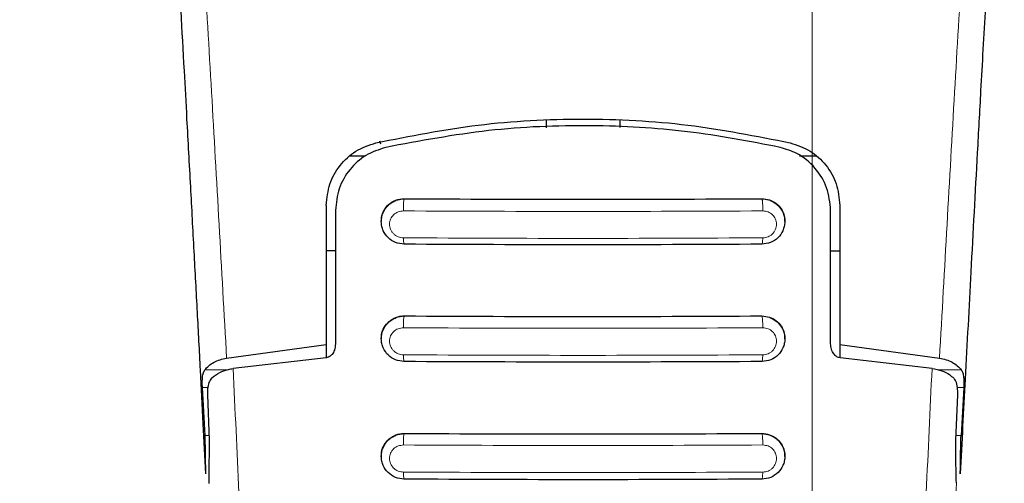
# Model space of a CAD drawing. Units: millimetres. Extents: x 0 to 210, y 0 to 297.
# Drawn here: x 100 to 102, y 132 to 133 of the extents above; entities that cross this region are included whole.
import ezdxf

# ---------------------------------------------------------------- set-up
doc = ezdxf.new("R2010")
doc.units = ezdxf.units.MM
doc.styles.add('SLDTEXTSTYLE0', font='TXT', dxfattribs={"width": 0.75})
doc.dimstyles.new('SLDDIMSTYLE0', dxfattribs={"dimtxt": 3.5, "dimasz": 3.302, "dimexe": 0, "dimexo": 0.0625, "dimgap": 0.875, "dimtad": 1, "dimlfac": 20, "dimrnd": 1e-09, "dimzin": 12, "dimdsep": 46, "dimtxsty": 'SLDTEXTSTYLE0', "dimsah": 1, "dimcen": 0.09, "dimadec": 0, "dimazin": 3, "dimtfac": 1, "dimtofl": 0, "dimtmove": 0, "dimatfit": 3, "dimfxl": 0, "dimfrac": 2, "dimtolj": 1, "dimtzin": 12, "dimarcsym": 0})

# ---------------------------------------------------------------- blocks, each defined once
blk = doc.blocks.new('_D_7')
at = {"color": 7, "linetype": 'Continuous', "lineweight": 0}
for p, q in [((72.4549, 136.5419), (72.4549, 119.7597)), ((101.8049, 136.5419), (101.8049, 119.7597)), ((72.4549, 120.7597), (101.8049, 120.7597))]:
    blk.add_line(p, q, dxfattribs=at)
at = {"color": 7, "linetype": 'Continuous', "lineweight": 18}
for points in [[(72.4549, 120.7597), (75.7569, 120.2597), (75.7569, 121.2597)], [(101.8049, 120.7597), (98.5029, 121.2597), (98.5029, 120.2597)]]:
    blk.add_solid(points, dxfattribs=at)
at = {"color": 7, "linetype": 'Continuous', "lineweight": 18, "insert": (83.2507, 125.2715), "char_height": 3.5, "attachment_point": 1, "style": 'SLDTEXTSTYLE0'}
blk.add_mtext('587', dxfattribs=at)
blk = doc.blocks.new('_D_9')
at = {"color": 7, "linetype": 'Continuous', "lineweight": 0}
for p, q in [((70.5549, 135.9169), (70.5549, 111.7597)), ((103.7049, 135.9169), (103.7049, 111.7597)), ((70.5549, 112.7597), (103.7049, 112.7597))]:
    blk.add_line(p, q, dxfattribs=at)
at = {"color": 7, "linetype": 'Continuous', "lineweight": 18}
for points in [[(70.5549, 112.7597), (73.8569, 112.2597), (73.8569, 113.2597)], [(103.7049, 112.7597), (100.4029, 113.2597), (100.4029, 112.2597)]]:
    blk.add_solid(points, dxfattribs=at)
at = {"color": 7, "linetype": 'Continuous', "lineweight": 18, "insert": (83.2507, 117.2715), "char_height": 3.5, "attachment_point": 1, "style": 'SLDTEXTSTYLE0'}
blk.add_mtext('663', dxfattribs=at)

msp = doc.modelspace()

# ---------------------------------------------------------------- linework, layer by layer
at = {"color": 7, "linetype": 'Continuous', "lineweight": 25}
for p, q in [((101.07989, 133.11793), (101.07989, 133.13991)), ((101.27989, 133.13991), (101.27989, 133.11891)), ((100.62841, 133.07328), (100.62545, 133.0816)), ((100.5436, 133.04191), (100.58698, 133.04191)), ((101.77029, 133.04191), (101.81619, 133.04191)), ((100.47989, 132.90686), (100.47989, 132.52767)), ((101.87989, 132.90686), (101.87989, 132.52767)), ((100.50489, 132.89321), (100.50489, 132.52907)), ((101.85489, 132.52907), (101.85489, 132.89321)), ((100.62989, 132.86397), (100.62989, 132.86283)), ((101.72989, 132.86283), (101.72989, 132.86397)), ((100.50489, 132.78291), (100.47989, 132.78291)), ((101.85489, 132.78291), (101.87989, 132.78291)), ((100.20813, 132.49027), (100.47989, 132.52767)), ((100.47989, 132.52767), (100.47989, 132.49143)), ((100.62989, 132.54435), (100.62989, 132.54321)), ((101.72989, 132.54321), (101.72989, 132.54435)), ((101.87989, 132.52767), (102.15166, 132.49027)), ((101.87989, 132.52767), (101.87989, 132.49112)), ((100.47939, 132.49134), (100.22591, 132.462)), ((102.13133, 132.46234), (101.88039, 132.49134)), ((100.14933, 132.28005), (100.14222, 132.41014)), ((100.15617, 132.3901), (100.16087, 132.26714)), ((102.19658, 132.26714), (102.2013, 132.3901)), ((102.21757, 132.41014), (102.21046, 132.28005)), ((100.62989, 132.22389), (100.62989, 132.22276)), ((101.72989, 132.22276), (101.72989, 132.22389))]:
    msp.add_line(p, q, dxfattribs=at)
at = {"color": 8, "linetype": 'Continuous', "lineweight": 18}
for p, q in [((100.66999, 132.92034), (100.69239, 132.92436)), ((100.69239, 132.92494), (100.69239, 132.92436)), ((101.66739, 132.92436), (101.66739, 132.92494)), ((101.66739, 132.92436), (101.68973, 132.92036)), ((100.67017, 132.60089), (100.69239, 132.60485)), ((100.69239, 132.60549), (100.69239, 132.60485)), ((101.66739, 132.60485), (101.66739, 132.60549)), ((101.66739, 132.60485), (101.68961, 132.60089)), ((100.20905, 132.45822), (100.14865, 132.45822)), ((102.21113, 132.45822), (102.1482, 132.45822)), ((100.14222, 132.41014), (100.15706, 132.41014)), ((102.2007, 132.41014), (102.21757, 132.41014)), ((100.66975, 132.28037), (100.69239, 132.2845)), ((100.69239, 132.28519), (100.69239, 132.2845)), ((101.66739, 132.2845), (101.66739, 132.28519)), ((101.66739, 132.2845), (101.68931, 132.28064)), ((100.16038, 132.28005), (100.14933, 132.28005)), ((102.21046, 132.28005), (102.19708, 132.28005))]:
    msp.add_line(p, q, dxfattribs=at)
at = {"color": 7, "linetype": 'Continuous', "lineweight": 25}
for points, knots in [([(100.15182, 132.1751), (100.14943, 132.22063), (100.14446, 132.31528), (100.13672, 132.46192), (100.12841, 132.6186), (100.11952, 132.78506), (100.11003, 132.96108), (100.10111, 133.12508), (100.08932, 133.33957), (100.07416, 133.61183), (100.06125, 133.83571), (100.05446, 133.95347)], [0, 0, 0, 0, 0.07450344, 0.15487439, 0.24111639, 0.33323089, 0.43122203, 0.53509243, 0.60900295, 0.7943388, 1, 1, 1, 1]), ([(102.30533, 133.95347), (102.30278, 133.90953), (102.29777, 133.82319), (102.29044, 133.6948), (102.28338, 133.57029), (102.27662, 133.44969), (102.27013, 133.33313), (102.26282, 133.20054), (102.25181, 132.99933), (102.23772, 132.73783), (102.22219, 132.44584), (102.2125, 132.26133), (102.20797, 132.1751)], [0, 0, 0, 0, 0.0770114, 0.1513425, 0.222994, 0.2919684, 0.3582656, 0.4218871, 0.5170364, 0.6978034, 0.8587851, 1, 1, 1, 1]), ([(100.61538, 133.07734), (100.70771, 133.09565), (100.89234, 133.13227), (101.17989, 133.14674), (101.46744, 133.13227), (101.65208, 133.09565), (101.74441, 133.07734)], [0, 0, 0, 0, 0.2500393, 0.4999981, 0.7499594, 1, 1, 1, 1]), ([(101.71753, 133.06485), (101.63367, 133.08091), (101.46443, 133.1133), (101.19656, 133.12813), (100.91893, 133.11694), (100.73515, 133.08234), (100.64226, 133.06485)], [0, 0, 0, 0, 0.23770842, 0.47972258, 0.73702755, 1, 1, 1, 1]), ([(100.47989, 132.90686), (100.48185, 132.92663), (100.48574, 132.96589), (100.51529, 133.01697), (100.55827, 133.05787), (100.59634, 133.07085), (100.61538, 133.07734)], [0, 0, 0, 0, 0.2528115, 0.5020848, 0.7510455, 1, 1, 1, 1]), ([(100.64226, 133.06485), (100.62333, 133.05861), (100.58551, 133.04614), (100.54154, 133.00546), (100.51093, 132.95363), (100.5069, 132.91331), (100.50489, 132.89321)], [0, 0, 0, 0, 0.2440325, 0.4875426, 0.7444765, 1, 1, 1, 1]), ([(101.85489, 132.89321), (101.85271, 132.91417), (101.84833, 132.9561), (101.81472, 133.01041), (101.7694, 133.04874), (101.73305, 133.06003), (101.71753, 133.06485)], [0, 0, 0, 0, 0.2664705, 0.5328176, 0.8005446, 1, 1, 1, 1]), ([(101.74441, 133.07734), (101.76325, 133.07094), (101.80094, 133.05814), (101.8439, 133.0177), (101.87389, 132.9666), (101.87788, 132.92694), (101.87989, 132.90686)], [0, 0, 0, 0, 0.2463395, 0.4927204, 0.7432774, 1, 1, 1, 1]), ([(100.63046, 132.86403), (100.63028, 132.86542), (100.62924, 132.87379), (100.63439, 132.88904), (100.64597, 132.90694), (100.66386, 132.91971), (100.68043, 132.92461), (100.69005, 132.92488), (100.69239, 132.92494)], [0, 0, 0, 0, 0.0438393, 0.2626717, 0.4866736, 0.7108564, 0.9294114, 1, 1, 1, 1]), ([(100.69239, 132.80081), (100.68426, 132.80175), (100.66799, 132.80365), (100.64762, 132.81763), (100.63604, 132.83414), (100.63089, 132.84955), (100.62899, 132.86622), (100.63306, 132.88696), (100.64497, 132.90442), (100.65816, 132.91508), (100.66613, 132.91863), (100.66999, 132.92034)], [0, 0, 0, 0, 0.13969733, 0.27918168, 0.41150129, 0.4846685, 0.56235874, 0.70535991, 0.8483713, 0.92663669, 1, 1, 1, 1]), ([(100.69239, 132.92494), (100.85416, 132.92421), (101.17916, 132.92275), (101.50416, 132.92421), (101.66739, 132.92494)], [0, 0, 0, 0, 0.4977561, 1, 1, 1, 1]), ([(101.66739, 132.92494), (101.67437, 132.92431), (101.68831, 132.92305), (101.70684, 132.91284), (101.72092, 132.89758), (101.72914, 132.88036), (101.72905, 132.86858), (101.72901, 132.86393)], [0, 0, 0, 0, 0.2091792, 0.418125, 0.6329404, 0.8548939, 1, 1, 1, 1]), ([(101.68973, 132.92036), (101.68975, 132.92035), (101.69394, 132.91961), (101.70148, 132.91461), (101.7149, 132.90468), (101.72671, 132.88687), (101.7308, 132.86623), (101.7289, 132.84955), (101.72375, 132.83414), (101.71217, 132.81763), (101.6918, 132.80365), (101.67553, 132.80176), (101.66739, 132.80081)], [0, 0, 0, 0, 0.0003937, 0.0737353, 0.1519815, 0.2949235, 0.4378678, 0.5155183, 0.5886456, 0.7209315, 0.8603483, 1, 1, 1, 1]), ([(101.66739, 132.80081), (101.50489, 132.80008), (101.17989, 132.79862), (100.85489, 132.80008), (100.69239, 132.80081)], [0, 0, 0, 0, 0.5000008, 1, 1, 1, 1]), ([(100.63052, 132.5444), (100.63033, 132.54604), (100.62934, 132.55462), (100.63461, 132.56999), (100.64626, 132.58769), (100.66405, 132.60032), (100.68049, 132.60515), (100.69005, 132.60542), (100.69239, 132.60549)], [0, 0, 0, 0, 0.0509945, 0.2677417, 0.4888494, 0.7108064, 0.9291409, 1, 1, 1, 1]), ([(100.69239, 132.60549), (100.85416, 132.60476), (101.17916, 132.60329), (101.50416, 132.60475), (101.66739, 132.60549)], [0, 0, 0, 0, 0.4977561, 1, 1, 1, 1]), ([(101.66739, 132.60549), (101.6744, 132.60485), (101.68841, 132.60357), (101.70704, 132.59321), (101.7211, 132.57778), (101.72919, 132.56054), (101.72907, 132.54886), (101.72902, 132.54431)], [0, 0, 0, 0, 0.2113409, 0.4225106, 0.6382376, 0.8590005, 1, 1, 1, 1]), ([(100.69239, 132.4811), (100.68419, 132.48206), (100.66791, 132.48397), (100.6475, 132.49806), (100.63594, 132.51465), (100.63086, 132.5301), (100.629, 132.5467), (100.63306, 132.5674), (100.645, 132.58491), (100.65824, 132.59562), (100.66629, 132.59917), (100.67017, 132.60089)], [0, 0, 0, 0, 0.1407584, 0.2798221, 0.4131493, 0.4858467, 0.5624146, 0.7047496, 0.8472376, 0.9263384, 1, 1, 1, 1]), ([(101.68961, 132.60089), (101.69349, 132.59918), (101.70154, 132.59562), (101.71479, 132.58491), (101.72672, 132.5674), (101.73079, 132.5467), (101.72893, 132.53009), (101.72385, 132.51465), (101.71229, 132.49805), (101.69188, 132.48397), (101.67559, 132.48206), (101.66739, 132.4811)], [0, 0, 0, 0, 0.0736891, 0.1528379, 0.2953092, 0.4376281, 0.5141719, 0.5868538, 0.7201795, 0.8592506, 1, 1, 1, 1]), ([(100.50489, 132.52907), (100.50433, 132.52334), (100.50334, 132.51319), (100.49677, 132.50146), (100.48952, 132.49469), (100.48359, 132.49194), (100.4803, 132.49147), (100.47939, 132.49134)], [0, 0, 0, 0, 0.3477657, 0.6158243, 0.8027448, 0.9455551, 1, 1, 1, 1]), ([(101.88039, 132.49134), (101.8779, 132.4919), (101.87293, 132.493), (101.86567, 132.49853), (101.85878, 132.50813), (101.8553, 132.51933), (101.85499, 132.52687), (101.85489, 132.52907)], [0, 0, 0, 0, 0.1508496, 0.3004932, 0.5414946, 0.8659464, 1, 1, 1, 1]), ([(100.14865, 132.45822), (100.15197, 132.46212), (100.15839, 132.46968), (100.17278, 132.47905), (100.18917, 132.48636), (100.20194, 132.48899), (100.20813, 132.49027)], [0, 0, 0, 0, 0.2807092, 0.54371, 0.7790091, 1, 1, 1, 1]), ([(101.66739, 132.4811), (101.50489, 132.48037), (101.17989, 132.47891), (100.85489, 132.48037), (100.69239, 132.4811)], [0, 0, 0, 0, 0.4999962, 1, 1, 1, 1]), ([(102.15166, 132.49027), (102.15783, 132.489), (102.17059, 132.48636), (102.18697, 132.47907), (102.20138, 132.4697), (102.20781, 132.46213), (102.21113, 132.45822)], [0, 0, 0, 0, 0.22054855, 0.45563494, 0.71879729, 1, 1, 1, 1]), ([(100.14222, 132.41014), (100.14199, 132.41547), (100.14156, 132.42561), (100.14225, 132.43917), (100.14413, 132.45038), (100.1472, 132.4557), (100.14865, 132.45822)], [0, 0, 0, 0, 0.2677239, 0.5084905, 0.7668042, 1, 1, 1, 1]), ([(100.16721, 132.43598), (100.17391, 132.44135), (100.18576, 132.45085), (100.208, 132.45902), (100.22149, 132.46127), (100.22591, 132.462)], [0, 0, 0, 0, 0.46704663, 0.82556359, 1, 1, 1, 1]), ([(102.13133, 132.46234), (102.14049, 132.4605), (102.15875, 132.45682), (102.17797, 132.44672), (102.18666, 132.43923), (102.19042, 132.43598)], [0, 0, 0, 0, 0.3632161, 0.7237936, 1, 1, 1, 1]), ([(102.21113, 132.45822), (102.21259, 132.4557), (102.21565, 132.4504), (102.21753, 132.4392), (102.21823, 132.42564), (102.2178, 132.41548), (102.21757, 132.41014)], [0, 0, 0, 0, 0.2327753, 0.4905782, 0.7317455, 1, 1, 1, 1]), ([(100.16721, 132.43598), (100.16438, 132.43223), (100.15871, 132.42474), (100.15602, 132.40814), (100.15612, 132.39575), (100.15617, 132.3901)], [0, 0, 0, 0, 0.3525039, 0.7045133, 1, 1, 1, 1]), ([(102.2013, 132.3901), (102.20132, 132.39718), (102.20136, 132.41137), (102.19777, 132.42694), (102.19255, 132.43336), (102.19042, 132.43598)], [0, 0, 0, 0, 0.3714168, 0.7434359, 1, 1, 1, 1]), ([(100.63057, 132.22394), (100.63037, 132.22579), (100.62943, 132.23457), (100.63482, 132.25005), (100.64654, 132.26759), (100.66424, 132.28008), (100.68056, 132.28486), (100.69006, 132.28512), (100.69239, 132.28519)], [0, 0, 0, 0, 0.0573102, 0.2723759, 0.4910904, 0.7111469, 0.9291713, 1, 1, 1, 1]), ([(100.69239, 132.28519), (100.85416, 132.28446), (101.17916, 132.28299), (101.50416, 132.28445), (101.66739, 132.28519)], [0, 0, 0, 0, 0.49774849, 1, 1, 1, 1]), ([(101.66739, 132.28519), (101.67443, 132.28454), (101.68849, 132.28326), (101.70719, 132.27278), (101.72124, 132.2572), (101.72923, 132.23993), (101.72908, 132.22833), (101.72903, 132.22386)], [0, 0, 0, 0, 0.2131144, 0.4260978, 0.6424448, 0.862016, 1, 1, 1, 1]), ([(100.15182, 132.1751), (100.15149, 132.18272), (100.15105, 132.19296), (100.15092, 132.20928), (100.1508, 132.23543), (100.14996, 132.26077), (100.14933, 132.28005)], [0, 0, 0, 0, 0.2413098, 0.3240324, 0.4856312, 1, 1, 1, 1]), ([(100.16087, 132.26714), (100.16042, 132.23673), (100.15978, 132.19398), (100.1596, 132.15874), (100.15954, 132.14857)], [0, 0, 0, 0, 0.7114745, 1, 1, 1, 1]), ([(100.69239, 132.16055), (100.68412, 132.16153), (100.66781, 132.16347), (100.64736, 132.17766), (100.63584, 132.19433), (100.63083, 132.20982), (100.62902, 132.22635), (100.63307, 132.247), (100.64494, 132.26444), (100.65802, 132.27508), (100.66591, 132.27864), (100.66975, 132.28037)], [0, 0, 0, 0, 0.1425417, 0.2813729, 0.4164358, 0.4888997, 0.564481, 0.7067518, 0.8492742, 0.9267031, 1, 1, 1, 1]), ([(101.68931, 132.28064), (101.69323, 132.27893), (101.7014, 132.27536), (101.71475, 132.26459), (101.72672, 132.24699), (101.73077, 132.22635), (101.72896, 132.20982), (101.72395, 132.19433), (101.71242, 132.17766), (101.69197, 132.16346), (101.67566, 132.16153), (101.66739, 132.16055)], [0, 0, 0, 0, 0.0741082, 0.15457525, 0.29644168, 0.43806394, 0.51328618, 0.58542114, 0.71988817, 0.85811818, 1, 1, 1, 1]), ([(102.19777, 132.14933), (102.19692, 132.17563), (102.19574, 132.21229), (102.1964, 132.25506), (102.19658, 132.26714)], [0, 0, 0, 0, 0.7175145, 1, 1, 1, 1]), ([(102.20797, 132.1751), (102.2083, 132.18272), (102.20874, 132.19295), (102.20887, 132.20927), (102.20899, 132.23542), (102.20983, 132.26076), (102.21046, 132.28005)], [0, 0, 0, 0, 0.2411464, 0.3239442, 0.4855182, 1, 1, 1, 1]), ([(101.66739, 132.16055), (101.50489, 132.15982), (101.17989, 132.15836), (100.85489, 132.15982), (100.69239, 132.16055)], [0, 0, 0, 0, 0.4999962, 1, 1, 1, 1])]:
    msp.add_open_spline(points, degree=3, knots=knots, dxfattribs=at)
at = {"color": 8, "linetype": 'Continuous', "lineweight": 18}
for points, knots in [([(100.20813, 132.49027), (100.19447, 132.73387), (100.16714, 133.22109), (100.13929, 133.68614), (100.12537, 133.91867)], [0, 0, 0, 0, 0.49998985, 1, 1, 1, 1]), ([(102.15166, 132.49027), (102.16532, 132.73388), (102.19265, 133.22109), (102.2205, 133.68614), (102.23442, 133.91867)], [0, 0, 0, 0, 0.49999074, 1, 1, 1, 1]), ([(100.69239, 132.92436), (100.69223, 132.92415), (100.69189, 132.92371), (100.69139, 132.92156), (100.69092, 132.9182), (100.69051, 132.91363), (100.69022, 132.90823), (100.69006, 132.9025), (100.69001, 132.89688), (100.69008, 132.89341), (100.69011, 132.89174)], [0, 0, 0, 0, 0.11356542, 0.23637501, 0.36623514, 0.49991985, 0.63364534, 0.76352691, 0.88638878, 1, 1, 1, 1]), ([(100.69239, 132.92436), (100.85489, 132.92364), (101.17989, 132.92218), (101.50489, 132.92364), (101.66739, 132.92436)], [0, 0, 0, 0, 0.4999992, 1, 1, 1, 1]), ([(101.66968, 132.89174), (101.66971, 132.89341), (101.66977, 132.89688), (101.66973, 132.9025), (101.66957, 132.90823), (101.66927, 132.91363), (101.66887, 132.9182), (101.6684, 132.92156), (101.6679, 132.92371), (101.66756, 132.92415), (101.66739, 132.92436)], [0, 0, 0, 0, 0.1136108, 0.2364726, 0.3663542, 0.5000798, 0.6337646, 0.7636248, 0.8864345, 1, 1, 1, 1]), ([(100.69011, 132.81829), (100.68762, 132.81845), (100.68265, 132.81875), (100.67546, 132.82102), (100.66885, 132.82454), (100.66308, 132.82926), (100.65838, 132.83497), (100.65379, 132.84357), (100.65147, 132.85561), (100.65448, 132.86983), (100.66277, 132.88173), (100.6752, 132.89014), (100.68515, 132.8912), (100.69011, 132.89174)], [0, 0, 0, 0, 0.0625627, 0.1249886, 0.1873824, 0.2497522, 0.3121829, 0.3746845, 0.4994374, 0.6246346, 0.7500287, 0.8752332, 1, 1, 1, 1]), ([(100.69011, 132.89174), (100.85337, 132.891), (101.17989, 132.88954), (101.50642, 132.891), (101.66968, 132.89174)], [0, 0, 0, 0, 0.4999992, 1, 1, 1, 1]), ([(101.66968, 132.89174), (101.67464, 132.8912), (101.68459, 132.89014), (101.69701, 132.88173), (101.7053, 132.86983), (101.70832, 132.85561), (101.706, 132.84357), (101.70141, 132.83497), (101.69671, 132.82926), (101.69094, 132.82454), (101.68433, 132.82102), (101.67714, 132.81875), (101.67217, 132.81845), (101.66968, 132.81829)], [0, 0, 0, 0, 0.124767, 0.2499717, 0.3753659, 0.5005633, 0.6253163, 0.6878181, 0.7502488, 0.8126283, 0.8750112, 0.9374373, 1, 1, 1, 1]), ([(101.66968, 132.81829), (101.50642, 132.81756), (101.17989, 132.81609), (100.85337, 132.81756), (100.69011, 132.81829)], [0, 0, 0, 0, 0.5000008, 1, 1, 1, 1]), ([(100.69239, 132.80081), (100.69212, 132.80092), (100.69158, 132.80113), (100.69087, 132.80515), (100.69034, 132.81103), (100.69018, 132.81595), (100.69011, 132.81829)], [0, 0, 0, 0, 0.2592447, 0.521848, 0.7726145, 1, 1, 1, 1]), ([(101.66739, 132.80081), (101.66765, 132.80089), (101.66817, 132.80106), (101.66887, 132.80479), (101.66943, 132.81066), (101.6696, 132.8158), (101.66968, 132.81829)], [0, 0, 0, 0, 0.2429489, 0.4999835, 0.757023, 1, 1, 1, 1]), ([(100.69239, 132.60485), (100.69224, 132.60464), (100.6919, 132.60422), (100.69141, 132.60214), (100.69095, 132.5989), (100.69054, 132.59451), (100.69025, 132.58931), (100.69007, 132.58374), (100.69002, 132.57826), (100.69007, 132.57481), (100.69009, 132.57316)], [0, 0, 0, 0, 0.11405541, 0.23699396, 0.36663879, 0.49993135, 0.63325394, 0.76293672, 0.88589411, 1, 1, 1, 1]), ([(100.69239, 132.60485), (100.85489, 132.60412), (101.17989, 132.60267), (101.50489, 132.60412), (101.66739, 132.60485)], [0, 0, 0, 0, 0.4999992, 1, 1, 1, 1]), ([(101.6697, 132.57316), (101.66972, 132.57481), (101.66977, 132.57826), (101.66972, 132.58374), (101.66954, 132.58931), (101.66924, 132.59451), (101.66884, 132.5989), (101.66838, 132.60214), (101.66789, 132.60422), (101.66755, 132.60464), (101.66739, 132.60485)], [0, 0, 0, 0, 0.11410652, 0.23706383, 0.36674652, 0.50006901, 0.63336147, 0.76300621, 0.88594468, 1, 1, 1, 1]), ([(100.69008, 132.49952), (100.6876, 132.49967), (100.68265, 132.49998), (100.67548, 132.50224), (100.66889, 132.50574), (100.66312, 132.51045), (100.65841, 132.51617), (100.65379, 132.52478), (100.65143, 132.53688), (100.65446, 132.5512), (100.66278, 132.56316), (100.67523, 132.57157), (100.68514, 132.57263), (100.69009, 132.57316)], [0, 0, 0, 0, 0.06266297, 0.12519433, 0.18768034, 0.25012294, 0.31256811, 0.37504391, 0.49963838, 0.62461387, 0.74984532, 0.87505689, 1, 1, 1, 1]), ([(100.69009, 132.57316), (100.85336, 132.57242), (101.17989, 132.57096), (101.50643, 132.57242), (101.6697, 132.57316)], [0, 0, 0, 0, 0.4999992, 1, 1, 1, 1]), ([(101.6697, 132.57316), (101.67465, 132.57263), (101.68456, 132.57157), (101.69701, 132.56316), (101.70533, 132.55119), (101.70835, 132.53688), (101.706, 132.52478), (101.70138, 132.51617), (101.69668, 132.51045), (101.6909, 132.50574), (101.68431, 132.50224), (101.67714, 132.49998), (101.67219, 132.49967), (101.66971, 132.49952)], [0, 0, 0, 0, 0.1249317, 0.2501436, 0.3753754, 0.5003541, 0.6249354, 0.6874174, 0.7498648, 0.8123174, 0.8747928, 0.9373365, 1, 1, 1, 1]), ([(101.66971, 132.49952), (101.50643, 132.49879), (101.17989, 132.49732), (100.85335, 132.49879), (100.69008, 132.49952)], [0, 0, 0, 0, 0.5000008, 1, 1, 1, 1]), ([(100.69239, 132.4811), (100.69211, 132.48121), (100.69155, 132.48145), (100.69083, 132.48568), (100.6903, 132.49189), (100.69015, 132.49706), (100.69008, 132.49952)], [0, 0, 0, 0, 0.2565868, 0.5189504, 0.7709674, 1, 1, 1, 1]), ([(101.66739, 132.4811), (101.66766, 132.48119), (101.66819, 132.48138), (101.66891, 132.48535), (101.66947, 132.49155), (101.66963, 132.49692), (101.66971, 132.49952)], [0, 0, 0, 0, 0.242527, 0.4999888, 0.7574596, 1, 1, 1, 1]), ([(100.22591, 132.462), (100.23646, 132.23683), (100.25755, 131.78648), (100.28046, 131.32672), (100.29191, 131.09683)], [0, 0, 0, 0, 0.499987, 1, 1, 1, 1]), ([(102.06527, 131.09593), (102.07673, 131.32603), (102.09966, 131.78622), (102.12078, 132.23697), (102.13133, 132.46234)], [0, 0, 0, 0, 0.5000134, 1, 1, 1, 1]), ([(100.69239, 132.2845), (100.69224, 132.2843), (100.69191, 132.28388), (100.69143, 132.28188), (100.69097, 132.27877), (100.69057, 132.27454), (100.69027, 132.26953), (100.69009, 132.26414), (100.69001, 132.25878), (100.69005, 132.25538), (100.69007, 132.25374)], [0, 0, 0, 0, 0.1145414, 0.2375875, 0.3670527, 0.4999737, 0.6328774, 0.7623804, 0.8854447, 1, 1, 1, 1]), ([(100.69239, 132.2845), (100.85489, 132.28377), (101.17989, 132.2823), (101.50489, 132.28377), (101.66739, 132.2845)], [0, 0, 0, 0, 0.4999992, 1, 1, 1, 1]), ([(101.66972, 132.25374), (101.66974, 132.25538), (101.66978, 132.25878), (101.6697, 132.26414), (101.66952, 132.26953), (101.66922, 132.27454), (101.66882, 132.27877), (101.66836, 132.28188), (101.66788, 132.28388), (101.66755, 132.2843), (101.66739, 132.2845)], [0, 0, 0, 0, 0.1145555, 0.2376198, 0.3671227, 0.5000264, 0.6329474, 0.7624126, 0.8854586, 1, 1, 1, 1]), ([(100.69006, 132.17991), (100.68511, 132.18048), (100.67767, 132.18133), (100.66891, 132.18615), (100.66125, 132.19235), (100.65425, 132.20278), (100.65141, 132.21731), (100.65443, 132.23172), (100.66278, 132.24375), (100.67525, 132.25216), (100.68513, 132.25321), (100.69007, 132.25374)], [0, 0, 0, 0, 0.1249337, 0.18757818, 0.25016289, 0.37463297, 0.49924269, 0.62417602, 0.7494187, 0.87476636, 1, 1, 1, 1]), ([(101.66972, 132.25374), (101.67466, 132.25321), (101.68454, 132.25216), (101.69701, 132.24375), (101.70536, 132.23172), (101.70838, 132.21732), (101.70599, 132.20516), (101.70136, 132.19654), (101.69665, 132.19082), (101.69088, 132.18614), (101.68212, 132.18133), (101.67468, 132.18048), (101.66973, 132.17991)], [0, 0, 0, 0, 0.1251538, 0.2504218, 0.3755918, 0.5004457, 0.6249738, 0.6874789, 0.7499961, 0.8125411, 0.8751457, 1, 1, 1, 1]), ([(101.66973, 132.17991), (101.50645, 132.17918), (101.17989, 132.17771), (100.85334, 132.17918), (100.69006, 132.17991)], [0, 0, 0, 0, 0.5000008, 1, 1, 1, 1]), ([(100.69239, 132.16055), (100.6921, 132.16068), (100.69153, 132.16092), (100.6908, 132.16536), (100.69026, 132.17191), (100.69013, 132.17733), (100.69006, 132.17991)], [0, 0, 0, 0, 0.2537911, 0.5158577, 0.7692573, 1, 1, 1, 1]), ([(101.66739, 132.16055), (101.66766, 132.16065), (101.66822, 132.16087), (101.66896, 132.16507), (101.66951, 132.17161), (101.66966, 132.17721), (101.66973, 132.17991)], [0, 0, 0, 0, 0.2420909, 0.500016, 0.7579098, 1, 1, 1, 1]), ([(102.14761, 131.10039), (102.15622, 131.27648), (102.17342, 131.62854), (102.18965, 131.97577), (102.19777, 132.14933)], [0, 0, 0, 0, 0.5001627, 1, 1, 1, 1])]:
    msp.add_open_spline(points, degree=3, knots=knots, dxfattribs=at)
msp.add_open_spline([(100.69007, 132.25374), (100.85334, 132.25301), (101.17989, 132.25154), (101.50644, 132.25301), (101.66972, 132.25374)], degree=3, dxfattribs=at)

# ---------------------------------------------------------------- dimensions: what is measured, and where the dimension line sits
at = {"color": 7, "linetype": 'Continuous', "lineweight": 18}
dim = msp.add_linear_dim(base=(101.80489, 120.75973), p1=(72.45489, 137.54191), p2=(101.80489, 137.54191), dimstyle='SLDDIMSTYLE0', dxfattribs=at)
dim.commit()
dim.dimension.update_dxf_attribs({"geometry": '_D_7', "text_midpoint": (87.12989, 120.75973), "dimtype": 160})
dim = msp.add_linear_dim(base=(103.70489, 112.75973), p1=(70.55489, 136.91691), p2=(103.70489, 136.91691), angle=0, dimstyle='SLDDIMSTYLE0', dxfattribs=at)
dim.commit()
dim.dimension.update_dxf_attribs({"geometry": '_D_9', "text_midpoint": (87.12989, 112.75973), "dimtype": 160})

doc.saveas('drawing.dxf')
